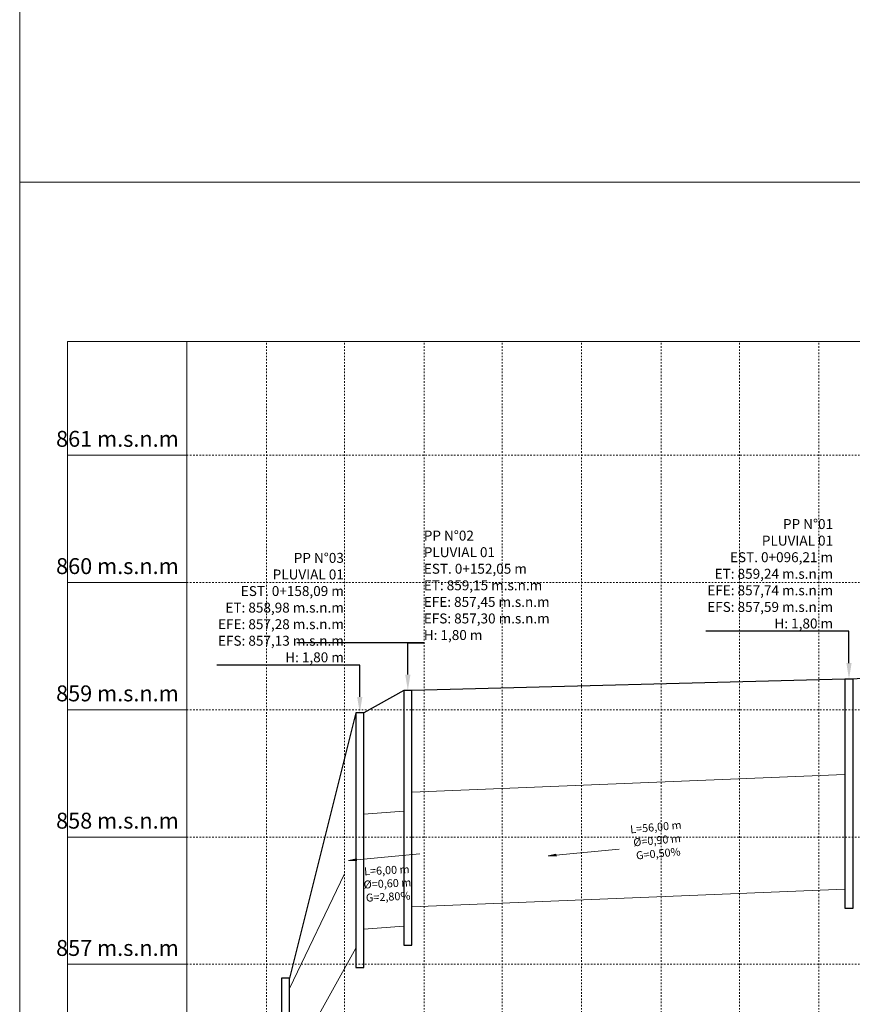
# Model space of a CAD drawing. Units: metres. Extents: x 479405 to 479715, y 1100509 to 1100879.
# Drawn here: x 479405 to 479457, y 1100599 to 1100661 of the extents above; entities that cross this region are included whole.
import ezdxf
from ezdxf import colors
from ezdxf.entities.mleader import LeaderData, LeaderLine
from ezdxf.math import Vec2, Vec3

# ---------------------------------------------------------------- set-up
doc = ezdxf.new("R2010")
doc.units = ezdxf.units.M
doc.header["$MEASUREMENT"] = 0
doc.linetypes.add('HIDDEN', pattern=[0.375, 0.25, -0.125])
for name, color, linetype, lineweight in [('_C_ANNO_MARK', 150, 'Continuous', 13), ('_C_ANNO_MLTL', 140, 'Continuous', 13), ('_C_ANNO_TEXT', 140, 'Continuous', 15), ('_C_TOPO_PRFL_HRTL', 241, 'HIDDEN', 13), ('_C_TOPO_PRFL_MARK', 246, 'Continuous', 15), ('_C_TOPO_PRFL_PIPE', 246, 'Continuous', 30), ('_C_TOPO_PRFL_SEWR', 246, 'Continuous', 15), ('_C_TOPO_PRFL_STAN', 150, 'Continuous', 13), ('_C_TOPO_PRFL_TEXT', 140, 'Continuous', 13), ('_C_TOPO_PROP', 244, 'Continuous', 30)]:
    doc.layers.add(name, color=color, linetype=linetype, lineweight=lineweight)
doc.layers.add('_S_DETL_NPLT', color=201, linetype='Continuous', lineweight=15, plot=False)
doc.styles.add('A-NOTE', font='swissc.ttf', dxfattribs={"height": 2})
doc.styles.add('A-TEXT', font='swissc.ttf', dxfattribs={"height": 3})
doc.styles.add('STND', font='swissc.ttf', dxfattribs={"height": 2})

msp = doc.modelspace()

# ---------------------------------------------------------------- hatches: boundary and pattern name
at = {"layer": '_C_ANNO_MARK'}
h = msp.add_hatch(color=256, dxfattribs=at)
h.dxf.hatch_style = 1
h.paths.add_polyline_path([(479438.8627, 1100608.5597), (479438.8511, 1100608.6842), (479438.3591, 1100608.5755)])

# ---------------------------------------------------------------- linework, layer by layer
msp.add_lwpolyline([(479438.8569, 1100608.6219), (479442.8396, 1100608.9935)], dxfattribs=at)
msp.add_lwpolyline([(479438.8627, 1100608.5597), (479438.8511, 1100608.6842), (479438.3591, 1100608.5755)], close=True, dxfattribs=at)
at = {"layer": '_C_TOPO_PRFL_HRTL', "ltscale": 0.2}
for p, q in [((479420.6572, 1100584.9166), (479420.6572, 1100640.9166)), ((479425.5612, 1100584.9166), (479425.5612, 1100640.9166)), ((479430.5712, 1100584.9166), (479430.5712, 1100640.9166)), ((479435.4752, 1100584.9166), (479435.4752, 1100640.9166)), ((479440.4723, 1100584.9166), (479440.4723, 1100640.9166)), ((479445.478, 1100584.9166), (479445.478, 1100640.9166)), ((479450.3924, 1100584.9166), (479450.3924, 1100640.9166)), ((479455.3821, 1100584.9166), (479455.3821, 1100640.9166)), ((479415.6471, 1100633.7622), (479510.7049, 1100633.7622)), ((479415.6471, 1100625.7622), (479510.7049, 1100625.7622)), ((479415.6471, 1100617.7622), (479510.7049, 1100617.7622)), ((479415.6471, 1100609.7622), (479510.7049, 1100609.7622)), ((479415.6471, 1100601.7622), (479510.7049, 1100601.7622))]:
    msp.add_line(p, q, dxfattribs=at)
at = {"layer": '_C_TOPO_PRFL_MARK'}
msp.add_lwpolyline([(479510.7049, 1100584.9166), (479510.7049, 1100577.4166), (479408.1471, 1100577.4166), (479408.1471, 1100640.9166), (479415.6471, 1100640.9166)], dxfattribs=at)
msp.add_lwpolyline([(479415.6471, 1100640.9166), (479415.6471, 1100584.9166), (479510.7049, 1100584.9166), (479510.7049, 1100640.9166)], close=True, dxfattribs=at)
at = {"layer": '_C_TOPO_PRFL_PIPE'}
for points in [[(479457.0277, 1100619.6956), (479457.0277, 1100605.2956), (479457.5312, 1100605.2956), (479457.5312, 1100619.6956)], [(479429.7982, 1100602.9706), (479429.7982, 1100618.9706), (479429.2946, 1100618.9706), (479429.2946, 1100602.9706)], [(479426.2733, 1100617.5706), (479426.2733, 1100601.5706), (479426.7768, 1100601.5706), (479426.7768, 1100617.5706)], [(479421.6079, 1100600.8882), (479421.6079, 1100592.8882), (479422.1114, 1100592.8882), (479422.1114, 1100600.8882)]]:
    msp.add_lwpolyline(points, close=True, dxfattribs=at)
at = {"layer": '_C_TOPO_PRFL_SEWR'}
for p, q in [((479457.0277, 1100613.7017), (479429.7982, 1100612.5767)), ((479429.2946, 1100611.3932), (479426.7768, 1100611.1932)), ((479425.5612, 1100607.4476), (479422.1114, 1100600.2508)), ((479457.0277, 1100606.4956), (479429.7982, 1100605.3706)), ((479429.2946, 1100604.1706), (479426.7768, 1100603.9706)), ((479426.2733, 1100602.7706), (479422.1114, 1100595.2882))]:
    msp.add_line(p, q, dxfattribs=at)
at = {"layer": '_C_TOPO_PRFL_STAN'}
for points in [[(479415.6471, 1100633.7622), (479408.1471, 1100633.7622)], [(479415.6471, 1100625.7622), (479408.1471, 1100625.7622)], [(479415.6471, 1100617.7622), (479408.1471, 1100617.7622)], [(479415.6471, 1100609.7622), (479408.1471, 1100609.7622)], [(479415.6471, 1100601.7622), (479408.1471, 1100601.7622)]]:
    msp.add_lwpolyline(points, dxfattribs=at)
at = {"layer": '_C_TOPO_PROP'}
msp.add_lwpolyline([(479505.3264, 1100626.5543), (479504.8229, 1100626.5543), (479494.8725, 1100622.7496), (479494.3689, 1100622.7496), (479457.5312, 1100619.6956), (479457.0277, 1100619.6956), (479429.7982, 1100618.9706), (479429.2946, 1100618.9706), (479426.7768, 1100617.5706), (479426.2733, 1100617.5706), (479422.1114, 1100600.8882)], dxfattribs=at)
at = {"layer": '_S_DETL_NPLT'}
msp.add_lwpolyline([(479405.1471, 1100650.9166), (479714.9071, 1100650.9166), (479714.9071, 1100878.7566), (479405.1471, 1100878.7566)], close=True, dxfattribs=at)

# ---------------------------------------------------------------- texts
at = {"layer": '_C_ANNO_TEXT', "insert": (479445.2185, 1100609.4946), "char_height": 0.5, "attachment_point": 5, "rotation": 5.329857, "style": 'A-TEXT'}
msp.add_mtext('L=56,00 m\\P%%C=0,90 m\\PG=0,50%', dxfattribs=at)
at = {"layer": '_C_TOPO_PRFL_TEXT', "char_height": 1, "attachment_point": 6, "style": 'A-NOTE'}
for s, insert in [('861 m.s.n.m', (479415.1471, 1100634.6622)), ('860 m.s.n.m', (479415.1471, 1100626.6622)), ('859 m.s.n.m', (479415.1471, 1100618.6622)), ('858 m.s.n.m', (479415.1471, 1100610.6622)), ('857 m.s.n.m', (479415.1471, 1100602.6622))]:
    msp.add_mtext(s, dxfattribs=dict(at, insert=insert))

# ---------------------------------------------------------------- next in the draw order: leaders
at = {"layer": '_C_ANNO_MLTL'}
ml = msp.add_multileader_mtext('Standard', dxfattribs=at)
ml.set_content('PP N°01\\PPLUVIAL 01\\PEST. 0+096,21 m\\PET: 859,24 m.s.n.m\\PEFE: 857,74 m.s.n.m\\PEFS: 857,59 m.s.n.m\\PH: 1,80 m ', color=256, style='STND')
ml.set_leader_properties()
ml.build(insert=Vec2(0, 0))
ml.multileader.update_dxf_attribs({"text_left_attachment_type": 5, "text_right_attachment_type": 5, "dogleg_length": 2, "arrow_head_size": 1, "scale": 0.5})
ctx = ml.context
ctx.base_point, ctx.scale, ctx.char_height, ctx.arrow_head_size, ctx.landing_gap_size, ctx.plane_origin = Vec3(479449.6475, 1100622.6956), 0.5, 0.625, 1, 0, Vec3(479457.2794, 1100619.6956)
ctx.left_attachment, ctx.right_attachment, ctx.text_align_type = 5, 5, 2
notes = []
notes.append((ctx, [(1, (1, 1, 0), (479457.2794, 1100622.6956), (-1, 0), 1, [(0, [(479457.2794, 1100619.6956)], 0, [])])]))
ctx.mtext.insert, ctx.mtext.alignment, ctx.mtext.flow_direction = Vec3(479456.2794, 1100629.7467), 3, 5
ctx.mtext.has_bg_fill, ctx.mtext.bg_color, ctx.mtext.bg_scale_factor, ctx.mtext.bg_transparency, ctx.mtext.use_window_bg_color = 1, -1027028792, 1.5, 0, 1
ml = msp.add_multileader_mtext('Standard', dxfattribs=at)
ml.set_content('PP N°03\\PPLUVIAL 01\\PEST. 0+158,09 m\\PET: 858,98 m.s.n.m\\PEFE: 857,28 m.s.n.m\\PEFS: 857,13 m.s.n.m\\PH: 1,80 m ', color=256, style='STND')
ml.set_leader_properties()
ml.build(insert=Vec2(0, 0))
ml.multileader.update_dxf_attribs({"text_left_attachment_type": 5, "text_right_attachment_type": 5, "dogleg_length": 2, "arrow_head_size": 1, "scale": 0.5})
ctx = ml.context
ctx.base_point, ctx.scale, ctx.char_height, ctx.arrow_head_size, ctx.landing_gap_size, ctx.plane_origin = Vec3(479418.8931, 1100620.5706), 0.5, 0.625, 1, 0, Vec3(479426.525, 1100617.5706)
ctx.left_attachment, ctx.right_attachment, ctx.text_align_type = 5, 5, 2
notes.append((ctx, [(1, (1, 1, 0), (479426.525, 1100620.5706), (-1, 0), 1, [(0, [(479426.525, 1100617.5706)], 0, [])])]))
ctx.mtext.insert, ctx.mtext.alignment, ctx.mtext.flow_direction = Vec3(479425.525, 1100627.6209), 3, 5
ctx.mtext.has_bg_fill, ctx.mtext.bg_color, ctx.mtext.bg_scale_factor, ctx.mtext.bg_transparency, ctx.mtext.use_window_bg_color = 1, -1027028792, 1.5, 0, 1
for ctx, leaders in notes:
    for number, flags, end, landing, length, lines in leaders:
        leader = LeaderData()
        leader.index, (leader.has_last_leader_line, leader.has_dogleg_vector, leader.attachment_direction) = number, flags
        leader.last_leader_point, leader.dogleg_vector, leader.dogleg_length = Vec3(end), Vec3(landing), length
        for number, points, colour, breaks in lines:
            line = LeaderLine()
            line.index, line.vertices, line.color, line.breaks = number, Vec3.list(points), colors.encode_raw_color(colour), breaks
            leader.lines.append(line)
        ctx.leaders.append(leader)

# ---------------------------------------------------------------- next in the draw order: hatches: boundary and pattern name
at = {"layer": '_C_ANNO_MARK'}
h = msp.add_hatch(color=256, dxfattribs=at)
h.dxf.hatch_style = 1
h.paths.add_polyline_path([(479426.3296, 1100608.2751), (479426.318, 1100608.3995), (479425.826, 1100608.2909)])

# ---------------------------------------------------------------- next in the draw order: linework, layer by layer
msp.add_lwpolyline([(479426.3296, 1100608.2751), (479426.318, 1100608.3995), (479425.826, 1100608.2909)], close=True, dxfattribs=at)
msp.add_lwpolyline([(479426.3238, 1100608.3373), (479430.3065, 1100608.7089)], dxfattribs=at)

# ---------------------------------------------------------------- next in the draw order: texts
at = {"layer": '_C_ANNO_TEXT', "insert": (479428.2693, 1100606.7802), "char_height": 0.5, "attachment_point": 5, "rotation": 2.781939, "style": 'A-TEXT'}
msp.add_mtext('L=6,00 m\\P%%C=0,60 m\\PG=2,80%', dxfattribs=at)

# ---------------------------------------------------------------- next in the draw order: leaders
at = {"layer": '_C_ANNO_MLTL'}
ml = msp.add_multileader_mtext('Standard', dxfattribs=at)
ml.set_content('PP N°02\\PPLUVIAL 01\\PEST. 0+152,05 m\\PET: 859,15 m.s.n.m\\PEFE: 857,45 m.s.n.m\\PEFS: 857,30 m.s.n.m\\PH: 1,80 m ', color=256, style='STND')
ml.set_leader_properties()
ml.build(insert=Vec2(0, 0))
ml.multileader.update_dxf_attribs({"text_left_attachment_type": 5, "text_right_attachment_type": 5, "dogleg_length": 2, "arrow_head_size": 1, "scale": 0.5})
ctx = ml.context
ctx.base_point, ctx.scale, ctx.char_height, ctx.arrow_head_size, ctx.landing_gap_size, ctx.plane_origin = Vec3(479430.5504, 1100621.9706), 0.5, 0.625, 1, 0, Vec3(479429.5464, 1100618.9706)
ctx.left_attachment, ctx.right_attachment = 5, 5
notes = []
notes.append((ctx, [(0, (1, 1, 0), (479429.5504, 1100621.9706), (1, 0), 1, [(0, [(479429.5464, 1100618.9706)], 0, [])])]))
ctx.mtext.insert, ctx.mtext.flow_direction = Vec3(479430.5504, 1100629.0217), 5
ctx.mtext.has_bg_fill, ctx.mtext.bg_color, ctx.mtext.bg_scale_factor, ctx.mtext.bg_transparency, ctx.mtext.use_window_bg_color = 1, -1027028792, 1.5, 0, 1
for ctx, leaders in notes:
    for number, flags, end, landing, length, lines in leaders:
        leader = LeaderData()
        leader.index, (leader.has_last_leader_line, leader.has_dogleg_vector, leader.attachment_direction) = number, flags
        leader.last_leader_point, leader.dogleg_vector, leader.dogleg_length = Vec3(end), Vec3(landing), length
        for number, points, colour, breaks in lines:
            line = LeaderLine()
            line.index, line.vertices, line.color, line.breaks = number, Vec3.list(points), colors.encode_raw_color(colour), breaks
            leader.lines.append(line)
        ctx.leaders.append(leader)

# ---------------------------------------------------------------- next in the draw order: linework, layer by layer
at = {"layer": '_S_DETL_NPLT'}
msp.add_lwpolyline([(479405.1471, 1100568.5166), (479513.7471, 1100568.5166), (479513.7471, 1100650.9166), (479405.1471, 1100650.9166)], close=True, dxfattribs=at)

doc.saveas('drawing.dxf')
